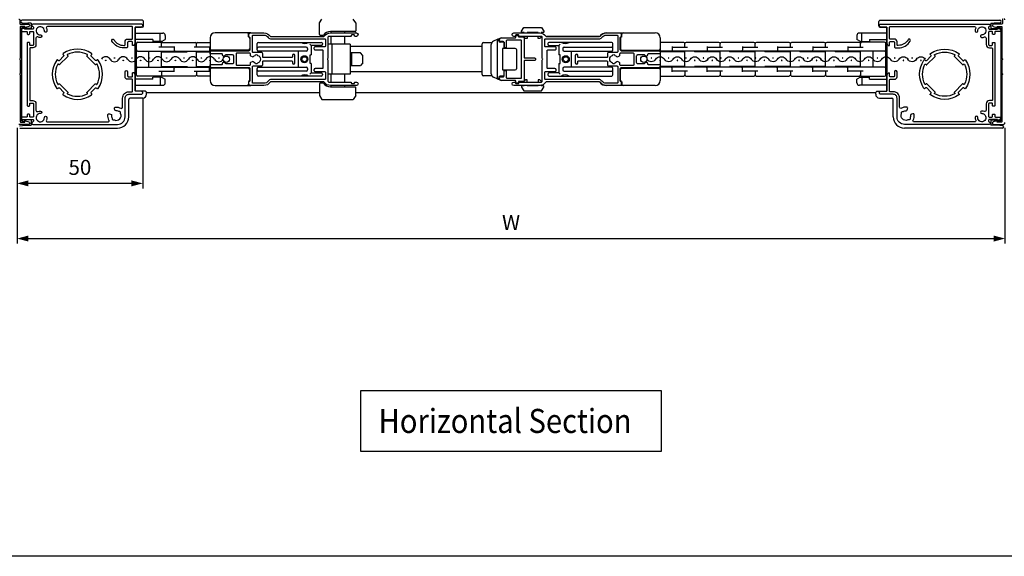
# Model space of a CAD drawing. Extents: x -640 to 1486, y -23 to 767.
# Drawn here: x 896 to 1288, y -23 to 191 of the extents above; entities that cross this region are included whole.
import ezdxf
from ezdxf.enums import TextEntityAlignment as Align

# ---------------------------------------------------------------- set-up
doc = ezdxf.new("R2010")
doc.units = 0
doc.header["$LTSCALE"] = 0.4
doc.layers.get('0').update_dxf_attribs({"linetype": 'CONTINUOUS'})
doc.layers.get('DEFPOINTS').update_dxf_attribs({"linetype": 'CONTINUOUS'})
doc.layers.add('5', color=3, linetype='CONTINUOUS')
doc.layers.add('SUNPOU', color=3, linetype='CONTINUOUS')
doc.layers.add('CYAN', color=4, linetype='CONTINUOUS', lineweight=25)
doc.styles.get("Standard").update_dxf_attribs({"font": 'romans.shx', "bigfont": 'extfont.shx'})
doc.dimstyles.new('GEN-ISO$0', dxfattribs={"dimscale": 2, "dimtxt": 3, "dimasz": 1.5, "dimexe": 1, "dimexo": 1, "dimgap": 1.3, "dimtad": 1, "dimdec": 3, "dimdsep": 46, "dimtxsty": 'Standard', "dimblk1": 'ARROWANG', "dimblk2": 'ARROWANG', "dimsah": 1, "dimcen": 0, "dimclrd": 256, "dimclre": 256, "dimclrt": 256, "dimadec": 0, "dimazin": 2, "dimtp": 0.1, "dimtm": 0.1, "dimtfac": 0.71, "dimtdec": 3, "dimtmove": 0, "dimatfit": 1, "dimldrblk": 'ARROWANG', "dimfxl": 0, "dimlwd": -1, "dimlwe": -1, "dimarcsym": 0})

# ---------------------------------------------------------------- blocks, each defined once
blk = doc.blocks.new('_Screen01')
for centre in [(5.2, 0.5), (1.73, -0.5)]:
    blk.add_circle(centre, 0.1)
for centre, start, end in [((1.73, -1), 30, 150), ((5.2, 1), 210, 330)]:
    blk.add_arc(centre, 2, start, end)
blk = doc.blocks.new('ARROWANG')
at = {"layer": 'SUNPOU'}
blk.add_solid([(0, 0), (-1.5, 0.4), (-1.5, -0.4)], dxfattribs=at)
blk = doc.blocks.new('*D4')
at = {"layer": 'DEFPOINTS', "color": 0}
for p in [(944.62, 161.36), (894.62, 149.56), (894.62, 125.36)]:
    blk.add_point(p, dxfattribs=at)
at = {"layer": 'SUNPOU'}
for p, q in [((944.62, 159.36), (944.62, 123.36)), ((894.62, 147.56), (894.62, 123.36)), ((941.62, 125.36), (897.62, 125.36))]:
    blk.add_line(p, q, dxfattribs=at)
at = {"layer": 'SUNPOU', "xscale": 3, "yscale": 3, "zscale": 3, "rotation": 180}
blk.add_blockref('ARROWANG', (894.62, 125.36), dxfattribs=at)
at = {"layer": 'SUNPOU', "xscale": 3, "yscale": 3, "zscale": 3}
blk.add_blockref('ARROWANG', (944.62, 125.36), dxfattribs=at)
at = {"layer": 'SUNPOU', "insert": (919.62, 130.96), "char_height": 6, "attachment_point": 5}
blk.add_mtext('50', dxfattribs=at)
blk = doc.blocks.new('*D6')
at = {"layer": 'DEFPOINTS', "color": 0}
for p in [(894.62, 149.56), (1288.16, 149.56), (1288.16, 103.36)]:
    blk.add_point(p, dxfattribs=at)
at = {"layer": 'SUNPOU'}
for p, q in [((894.62, 147.56), (894.62, 101.36)), ((1288.16, 147.56), (1288.16, 101.36)), ((897.62, 103.36), (1285.16, 103.36))]:
    blk.add_line(p, q, dxfattribs=at)
at = {"layer": 'SUNPOU', "xscale": 3, "yscale": 3, "zscale": 3, "rotation": 180}
blk.add_blockref('ARROWANG', (894.62, 103.36), dxfattribs=at)
at = {"layer": 'SUNPOU', "xscale": 3, "yscale": 3, "zscale": 3}
blk.add_blockref('ARROWANG', (1288.16, 103.36), dxfattribs=at)
at = {"layer": 'SUNPOU', "insert": (1091.39, 108.96), "char_height": 6, "attachment_point": 5}
blk.add_mtext('W', dxfattribs=at)

msp = doc.modelspace()

# ---------------------------------------------------------------- linework, layer by layer
msp.add_lwpolyline([(696.39, 522.69), (1486.39, 522.69), (1486.39, -23.31), (696.39, -23.31)], close=True)
at = {"layer": '5'}
for p, q in [((896.58, 189.37), (898.89, 189.16)), ((944.42, 190.36), (896.62, 190.36)), ((900.22, 189.16), (898.89, 189.16)), ((900.22, 189.16), (900.22, 187.06)), ((944.92, 188.16), (944.92, 189.86)), ((1015.05, 189.36), (1016.05, 190.86)), ((1015.05, 184.66), (1015.05, 189.36)), ((1029.55, 189.36), (1028.55, 190.86)), ((1029.55, 189.36), (1029.55, 186.16)), ((1237.86, 188.16), (1237.86, 189.86)), ((1238.36, 190.36), (1286.16, 190.36)), ((1282.56, 189.16), (1283.89, 189.16)), ((1282.56, 189.16), (1282.56, 187.06)), ((1286.2, 189.37), (1283.89, 189.16)), ((896.32, 186.56), (896.32, 151.16)), ((900.22, 187.06), (896.82, 187.06)), ((941.62, 187.66), (941.62, 162.06)), ((944.42, 187.66), (941.62, 187.66)), ((941.62, 162.36), (941.62, 187.36)), ((941.62, 185.26), (952.62, 185.26)), ((951.62, 181.96), (951.62, 185.26)), ((987.65, 185.36), (973.45, 185.36)), ((986.75, 183.84), (986.75, 184.86)), ((1029.25, 185.86), (1019.45, 185.86)), ((1019.55, 185.86), (1019.55, 185.36)), ((1025.05, 185.86), (1025.05, 185.36)), ((1134.59, 185.36), (1148.79, 185.36)), ((1135.49, 183.84), (1135.49, 184.86)), ((1241.16, 185.26), (1230.16, 185.26)), ((1231.16, 181.96), (1231.16, 185.26)), ((1238.36, 187.66), (1241.16, 187.66)), ((1241.16, 187.66), (1241.16, 162.06)), ((1241.16, 162.36), (1241.16, 187.36)), ((1282.56, 187.06), (1285.96, 187.06)), ((1286.46, 186.56), (1286.46, 151.16)), ((948.62, 182.76), (941.62, 182.76)), ((942.12, 168.56), (942.12, 181.16)), ((942.62, 181.66), (951.62, 181.66)), ((948.62, 182.76), (948.62, 181.96)), ((952.12, 181.96), (948.62, 181.96)), ((949.92, 181.66), (949.92, 181.96)), ((951.42, 181.96), (951.42, 181.66)), ((952.12, 181.96), (953.62, 182.76)), ((952.12, 179.66), (952.12, 181.16)), ((952.62, 181.56), (965.62, 181.56)), ((953.62, 184.26), (953.62, 182.76)), ((966.12, 179.66), (966.12, 181.06)), ((966.62, 181.56), (971.45, 181.56)), ((971.45, 183.36), (971.45, 166.36)), ((987.25, 183.16), (987.25, 178.96)), ((990.25, 178.56), (990.25, 181.06)), ((990.75, 181.56), (1015.75, 181.56)), ((1011.75, 180.36), (1011.24, 180.86)), ((1016.42, 184.36), (1015.35, 184.36)), ((1016.25, 181.06), (1016.25, 180.86)), ((1027.25, 180.86), (1018.45, 180.86)), ((1019.55, 183.96), (1019.55, 180.86)), ((1019.95, 180.86), (1019.95, 168.86)), ((1025.05, 183.96), (1025.05, 180.86)), ((1027.25, 180.86), (1027.25, 168.86)), ((1083.49, 169.05), (1083.49, 180.68)), ((1086.06, 182.84), (1084.36, 182.04)), ((1085.99, 167.36), (1085.99, 182.36)), ((1086.49, 182.16), (1086.49, 182.56)), ((1088.59, 181.66), (1086.99, 181.66)), ((1088.59, 181.66), (1088.59, 179.16)), ((1105.99, 181.06), (1105.99, 180.86)), ((1131.49, 181.56), (1106.49, 181.56)), ((1110.49, 180.36), (1111, 180.86)), ((1131.99, 178.56), (1131.99, 181.06)), ((1134.99, 183.16), (1134.99, 178.96)), ((1150.79, 183.36), (1150.79, 166.36)), ((1160.16, 181.56), (1150.79, 181.56)), ((1160.66, 179.66), (1160.66, 181.06)), ((1174.16, 181.56), (1161.16, 181.56)), ((1174.66, 179.66), (1174.66, 181.06)), ((1188.16, 181.56), (1175.16, 181.56)), ((1188.66, 179.66), (1188.66, 181.06)), ((1202.16, 181.56), (1189.16, 181.56)), ((1202.66, 179.66), (1202.66, 181.06)), ((1216.16, 181.56), (1203.16, 181.56)), ((1216.66, 179.66), (1216.66, 181.06)), ((1230.16, 181.56), (1217.16, 181.56)), ((1229.16, 184.26), (1229.16, 182.76)), ((1230.66, 181.96), (1229.16, 182.76)), ((1230.66, 181.96), (1234.16, 181.96)), ((1230.66, 179.66), (1230.66, 181.16)), ((1240.16, 181.66), (1231.16, 181.66)), ((1231.36, 181.96), (1231.36, 181.66)), ((1232.86, 181.66), (1232.86, 181.96)), ((1234.16, 182.76), (1241.16, 182.76)), ((1234.16, 182.76), (1234.16, 181.96)), ((1240.66, 168.56), (1240.66, 181.16)), ((942.62, 178.06), (971.45, 178.06)), ((947.12, 171.66), (947.12, 178.06)), ((957.22, 179.66), (951.12, 179.66)), ((952.12, 171.66), (952.12, 178.06)), ((952.12, 177.76), (962.32, 177.76)), ((957.22, 179.86), (957.22, 178.56)), ((962.32, 178.06), (962.32, 177.76)), ((971.22, 179.66), (965.12, 179.66)), ((966.12, 171.66), (966.12, 178.06)), ((966.12, 177.76), (971.45, 177.76)), ((971.22, 179.86), (971.22, 178.56)), ((986.75, 178.46), (971.95, 178.46)), ((1009.75, 179.66), (990.75, 179.66)), ((1009.75, 178.06), (990.75, 178.06)), ((1006.75, 171.66), (1006.75, 178.06)), ((1010.25, 179.16), (1010.25, 178.56)), ((1011.35, 176.56), (1011.75, 176.56)), ((1011.35, 173.16), (1011.35, 176.56)), ((1015.75, 180.36), (1011.75, 180.36)), ((1011.75, 180.36), (1011.75, 176.56)), ((1027.85, 177.36), (1027.85, 172.36)), ((1032.35, 176.36), (1031.35, 177.36)), ((1087.99, 179.16), (1087.99, 170.56)), ((1093.09, 179.16), (1087.99, 179.16)), ((1093.59, 178.66), (1093.59, 171.06)), ((1106.49, 180.36), (1110.49, 180.36)), ((1110.49, 180.36), (1110.49, 176.56)), ((1110.89, 176.56), (1110.49, 176.56)), ((1110.89, 173.16), (1110.89, 176.56)), ((1111.99, 179.16), (1111.99, 178.56)), ((1112.49, 179.66), (1131.49, 179.66)), ((1112.49, 178.06), (1131.49, 178.06)), ((1115.49, 171.66), (1115.49, 178.06)), ((1135.49, 178.46), (1150.29, 178.46)), ((1240.16, 178.06), (1150.79, 178.06)), ((1160.66, 177.76), (1150.79, 177.76)), ((1155.56, 179.86), (1155.56, 178.56)), ((1155.56, 179.66), (1161.66, 179.66)), ((1160.66, 171.66), (1160.66, 178.06)), ((1164.46, 178.06), (1164.46, 177.76)), ((1174.66, 177.76), (1164.46, 177.76)), ((1169.56, 179.86), (1169.56, 178.56)), ((1169.56, 179.66), (1175.66, 179.66)), ((1174.66, 171.66), (1174.66, 178.06)), ((1178.46, 178.06), (1178.46, 177.76)), ((1188.66, 177.76), (1178.46, 177.76)), ((1183.56, 179.86), (1183.56, 178.56)), ((1183.56, 179.66), (1189.66, 179.66)), ((1188.66, 171.66), (1188.66, 178.06)), ((1192.46, 178.06), (1192.46, 177.76)), ((1202.66, 177.76), (1192.46, 177.76)), ((1197.56, 179.86), (1197.56, 178.56)), ((1197.56, 179.66), (1203.66, 179.66)), ((1202.66, 171.66), (1202.66, 178.06)), ((1206.46, 178.06), (1206.46, 177.76)), ((1216.66, 177.76), (1206.46, 177.76)), ((1211.56, 179.86), (1211.56, 178.56)), ((1211.56, 179.66), (1217.66, 179.66)), ((1216.66, 171.66), (1216.66, 178.06)), ((1220.46, 178.06), (1220.46, 177.76)), ((1230.66, 177.76), (1220.46, 177.76)), ((1225.56, 179.86), (1225.56, 178.56)), ((1225.56, 179.66), (1231.66, 179.66)), ((1230.66, 171.66), (1230.66, 178.06)), ((1235.66, 171.66), (1235.66, 178.06)), ((1011.75, 173.16), (1011.35, 173.16)), ((1011.75, 173.16), (1011.75, 169.36)), ((1032.35, 173.36), (1031.35, 172.36)), ((1110.49, 173.16), (1110.49, 169.36)), ((1110.49, 173.16), (1110.89, 173.16)), ((942.62, 171.66), (971.45, 171.66)), ((951.12, 170.06), (957.22, 170.06)), ((952.12, 171.96), (962.32, 171.96)), ((952.12, 170.06), (952.12, 168.56)), ((957.22, 169.86), (957.22, 171.16)), ((962.32, 171.96), (962.32, 171.66)), ((965.12, 170.06), (971.22, 170.06)), ((966.12, 171.96), (971.45, 171.96)), ((966.12, 170.06), (966.12, 168.66)), ((971.22, 169.86), (971.22, 171.16)), ((986.75, 171.26), (971.95, 171.26)), ((987.25, 166.56), (987.25, 170.76)), ((990.25, 168.66), (990.25, 171.16)), ((990.75, 171.66), (1009.75, 171.66)), ((1009.75, 170.06), (990.75, 170.06)), ((1010.25, 171.16), (1010.25, 170.56)), ((1011.75, 169.36), (1011.24, 168.86)), ((1011.75, 169.36), (1015.75, 169.36)), ((1016.25, 168.86), (1016.25, 168.66)), ((1027.25, 168.86), (1018.45, 168.86)), ((1019.55, 168.86), (1019.55, 165.76)), ((1025.05, 168.86), (1025.05, 165.76)), ((1087.99, 170.56), (1093.09, 170.56)), ((1088.59, 168.06), (1088.59, 170.56)), ((1105.99, 168.86), (1105.99, 168.66)), ((1110.49, 169.36), (1106.49, 169.36)), ((1110.49, 169.36), (1111, 168.86)), ((1111.99, 171.16), (1111.99, 170.56)), ((1131.49, 171.66), (1112.49, 171.66)), ((1112.49, 170.06), (1131.49, 170.06)), ((1131.99, 168.66), (1131.99, 171.16)), ((1134.99, 166.56), (1134.99, 170.76)), ((1135.49, 171.26), (1150.29, 171.26)), ((1160.66, 171.96), (1150.79, 171.96)), ((1240.16, 171.66), (1150.79, 171.66)), ((1155.56, 169.86), (1155.56, 171.16)), ((1161.66, 170.06), (1155.56, 170.06)), ((1160.66, 170.06), (1160.66, 168.66)), ((1174.66, 171.96), (1164.46, 171.96)), ((1164.46, 171.96), (1164.46, 171.66)), ((1169.56, 169.86), (1169.56, 171.16)), ((1175.66, 170.06), (1169.56, 170.06)), ((1174.66, 170.06), (1174.66, 168.66)), ((1188.66, 171.96), (1178.46, 171.96)), ((1178.46, 171.96), (1178.46, 171.66)), ((1183.56, 169.86), (1183.56, 171.16)), ((1189.66, 170.06), (1183.56, 170.06)), ((1188.66, 170.06), (1188.66, 168.66)), ((1202.66, 171.96), (1192.46, 171.96)), ((1192.46, 171.96), (1192.46, 171.66)), ((1197.56, 169.86), (1197.56, 171.16)), ((1203.66, 170.06), (1197.56, 170.06)), ((1202.66, 170.06), (1202.66, 168.66)), ((1216.66, 171.96), (1206.46, 171.96)), ((1206.46, 171.96), (1206.46, 171.66)), ((1211.56, 169.86), (1211.56, 171.16)), ((1217.66, 170.06), (1211.56, 170.06)), ((1216.66, 170.06), (1216.66, 168.66)), ((1230.66, 171.96), (1220.46, 171.96)), ((1220.46, 171.96), (1220.46, 171.66)), ((1225.56, 169.86), (1225.56, 171.16)), ((1231.66, 170.06), (1225.56, 170.06)), ((1230.66, 170.06), (1230.66, 168.56)), ((948.62, 166.96), (941.62, 166.96)), ((951.62, 168.06), (942.62, 168.06)), ((952.12, 167.76), (948.62, 167.76)), ((948.62, 166.96), (948.62, 167.76)), ((949.92, 167.76), (949.92, 168.06)), ((951.42, 168.06), (951.42, 167.76)), ((951.62, 167.76), (951.62, 164.46)), ((952.12, 167.76), (953.62, 166.96)), ((965.62, 168.16), (952.62, 168.16)), ((953.62, 165.46), (953.62, 166.96)), ((971.45, 168.16), (966.62, 168.16)), ((986.75, 165.89), (986.75, 164.86)), ((1015.75, 168.16), (990.75, 168.16)), ((1015.05, 165.06), (1015.05, 160.36)), ((1016.42, 165.36), (1015.35, 165.36)), ((1086.06, 166.89), (1084.36, 167.69)), ((1086.49, 167.56), (1086.49, 167.16)), ((1088.59, 168.06), (1086.99, 168.06)), ((1106.49, 168.16), (1131.49, 168.16)), ((1135.49, 165.89), (1135.49, 164.86)), ((1150.79, 168.16), (1160.16, 168.16)), ((1161.16, 168.16), (1174.16, 168.16)), ((1175.16, 168.16), (1188.16, 168.16)), ((1189.16, 168.16), (1202.16, 168.16)), ((1203.16, 168.16), (1216.16, 168.16)), ((1217.16, 168.16), (1230.16, 168.16)), ((1230.66, 167.76), (1229.16, 166.96)), ((1229.16, 165.46), (1229.16, 166.96)), ((1230.66, 167.76), (1234.16, 167.76)), ((1231.16, 168.06), (1240.16, 168.06)), ((1231.16, 167.76), (1231.16, 164.46)), ((1231.36, 168.06), (1231.36, 167.76)), ((1232.86, 167.76), (1232.86, 168.06)), ((1234.16, 166.96), (1234.16, 167.76)), ((1234.16, 166.96), (1241.16, 166.96)), ((941.62, 164.46), (952.62, 164.46)), ((945.62, 162.06), (941.62, 162.06)), ((946.12, 160.86), (946.12, 161.56)), ((973.45, 164.36), (987.65, 164.36)), ((1019.45, 163.86), (1029.25, 163.86)), ((1019.55, 164.36), (1019.55, 163.86)), ((1025.05, 164.36), (1025.05, 163.86)), ((1029.55, 160.36), (1029.55, 163.56)), ((1148.79, 164.36), (1134.59, 164.36)), ((1241.16, 164.46), (1230.16, 164.46)), ((1236.66, 160.86), (1236.66, 161.56)), ((1237.16, 162.06), (1241.16, 162.06)), ((939.12, 151.86), (939.12, 158.86)), ((944.62, 159.36), (939.62, 159.36)), ((1015.05, 160.36), (1016.05, 158.86)), ((1016.05, 158.86), (1028.55, 158.86)), ((1029.55, 160.36), (1028.55, 158.86)), ((1238.16, 159.36), (1243.16, 159.36)), ((1243.66, 151.86), (1243.66, 158.86)), ((900.22, 150.66), (896.82, 150.66)), ((900.22, 150.66), (900.22, 148.56)), ((1282.56, 150.66), (1282.56, 148.56)), ((1282.56, 150.66), (1285.96, 150.66)), ((895.58, 148.36), (897.89, 148.56)), ((895.62, 147.36), (934.62, 147.36)), ((897.89, 148.56), (900.22, 148.56)), ((1287.16, 147.36), (1248.16, 147.36)), ((1284.89, 148.56), (1282.56, 148.56)), ((1287.2, 148.36), (1284.89, 148.56))]:
    msp.add_line(p, q, dxfattribs=at)
for points in [[(1031.35, 177.36), (1027.25, 177.36)], [(1032.35, 173.36), (1032.35, 176.36)], [(1027.25, 172.36), (1031.35, 172.36)]]:
    msp.add_lwpolyline(points, dxfattribs=at)
for centre, radius in [((1009.05, 174.86), 1.4), ((1009.05, 174.86), 1), ((1113.19, 174.86), 1.4), ((1113.19, 174.86), 1)]:
    msp.add_circle(centre, radius, dxfattribs=at)
for centre, radius, start, end in [((896.62, 189.86), 0.5, 90, 265), ((944.42, 189.86), 0.5, 360, 90), ((1238.36, 189.86), 0.5, 90, 180), ((1286.16, 189.86), 0.5, 275, 90), ((896.82, 186.56), 0.5, 90, 180), ((944.42, 188.16), 0.5, 270, 360), ((952.62, 184.26), 1, 0, 90), ((973.45, 183.36), 2, 90, 180), ((986.25, 184.86), 0.5, 0, 90), ((1015.35, 184.66), 0.3, 180, 270), ((1016.42, 184.66), 0.3, 270, 322.7522), ((1019.45, 182.36), 3.5, 90, 142.7522), ((1029.25, 186.16), 0.3, 270, 0), ((1135.99, 184.86), 0.5, 90, 180), ((1148.79, 183.36), 2, 360, 90), ((1230.16, 184.26), 1, 90, 180), ((1238.36, 188.16), 0.5, 180, 270), ((1285.96, 186.56), 0.5, 0, 90), ((942.62, 181.16), 0.5, 90, 180), ((951.62, 181.16), 0.5, 0, 90), ((952.62, 181.06), 0.5, 90, 180), ((965.62, 181.06), 0.5, 0, 90), ((966.62, 181.06), 0.5, 90, 180), ((986.55, 183.16), 0.7, 0, 73.3985), ((990.75, 181.06), 0.5, 90, 180), ((1009.25, 183.56), 2.5, 233.1301, 306.8699), ((1015.75, 181.06), 0.5, 0, 90), ((1015.75, 180.86), 0.5, 270, 0), ((1084.99, 180.68), 1.5, 115, 180), ((1086.19, 182.56), 0.3, 0, 115), ((1086.99, 182.16), 0.5, 180, 270), ((1106.49, 181.06), 0.5, 90, 180), ((1106.49, 180.86), 0.5, 180, 270), ((1112.99, 183.56), 2.5, 233.1301, 306.8699), ((1131.49, 181.06), 0.5, 0, 90), ((1135.69, 183.16), 0.7, 106.6015, 180), ((1160.16, 181.06), 0.5, 0, 90), ((1161.16, 181.06), 0.5, 90, 180), ((1174.16, 181.06), 0.5, 0, 90), ((1175.16, 181.06), 0.5, 90, 180), ((1188.16, 181.06), 0.5, 0, 90), ((1189.16, 181.06), 0.5, 90, 180), ((1202.16, 181.06), 0.5, 0, 90), ((1203.16, 181.06), 0.5, 90, 180), ((1216.16, 181.06), 0.5, 0, 90), ((1217.16, 181.06), 0.5, 90, 180), ((1230.16, 181.06), 0.5, 0, 90), ((1231.16, 181.16), 0.5, 90, 180), ((1240.16, 181.16), 0.5, 0, 90), ((942.62, 178.56), 0.5, 180, 270), ((971.95, 178.96), 0.5, 180, 270), ((986.75, 178.96), 0.5, 270, 0), ((990.75, 179.16), 0.5, 90, 180), ((990.75, 178.56), 0.5, 180, 270), ((1009.75, 179.16), 0.5, 0, 90), ((1009.75, 178.56), 0.5, 270, 0), ((1093.09, 178.66), 0.5, 0, 90), ((1112.49, 179.16), 0.5, 90, 180), ((1112.49, 178.56), 0.5, 180, 270), ((1131.49, 179.16), 0.5, 0, 90), ((1131.49, 178.56), 0.5, 270, 0), ((1135.49, 178.96), 0.5, 180, 270), ((1150.29, 178.96), 0.5, 270, 360), ((1240.16, 178.56), 0.5, 270, 0), ((942.62, 171.16), 0.5, 90, 180), ((971.95, 170.76), 0.5, 90, 180), ((986.75, 170.76), 0.5, 0, 90), ((990.75, 171.16), 0.5, 90, 180), ((990.75, 170.56), 0.5, 180, 270), ((1009.75, 171.16), 0.5, 0, 90), ((1009.75, 170.56), 0.5, 270, 0), ((1015.75, 168.86), 0.5, 360, 90), ((1084.99, 169.05), 1.5, 180, 245), ((1093.09, 171.06), 0.5, 270, 0), ((1106.49, 168.86), 0.5, 90, 180), ((1112.49, 171.16), 0.5, 90, 180), ((1112.49, 170.56), 0.5, 180, 270), ((1131.49, 171.16), 0.5, 0, 90), ((1131.49, 170.56), 0.5, 270, 0), ((1135.49, 170.76), 0.5, 90, 180), ((1150.29, 170.76), 0.5, 0, 90), ((1240.16, 171.16), 0.5, 0, 90), ((942.62, 168.56), 0.5, 180, 270), ((951.62, 168.56), 0.5, 270, 0), ((952.62, 168.66), 0.5, 180, 270), ((952.62, 165.46), 1, 270, 0), ((965.62, 168.66), 0.5, 270, 0), ((966.62, 168.66), 0.5, 180, 270), ((973.45, 166.36), 2, 180, 270), ((986.25, 164.86), 0.5, 270, 360), ((986.55, 166.56), 0.7, 286.6015, 0), ((990.75, 168.66), 0.5, 180, 270), ((1009.25, 166.16), 2.5, 53.1301, 126.8699), ((1015.35, 165.06), 0.3, 90, 180), ((1015.75, 168.66), 0.5, 270, 360), ((1016.42, 165.06), 0.3, 37.2478, 90), ((1019.45, 167.36), 3.5, 217.2478, 270), ((1086.19, 167.16), 0.3, 245, 0), ((1086.99, 167.56), 0.5, 90, 180), ((1106.49, 168.66), 0.5, 180, 270), ((1112.99, 166.16), 2.5, 53.1301, 126.8699), ((1131.49, 168.66), 0.5, 270, 0), ((1135.69, 166.56), 0.7, 180, 253.3985), ((1135.99, 164.86), 0.5, 180, 270), ((1148.79, 166.36), 2, 270, 0), ((1160.16, 168.66), 0.5, 270, 0), ((1161.16, 168.66), 0.5, 180, 270), ((1174.16, 168.66), 0.5, 270, 0), ((1175.16, 168.66), 0.5, 180, 270), ((1188.16, 168.66), 0.5, 270, 0), ((1189.16, 168.66), 0.5, 180, 270), ((1202.16, 168.66), 0.5, 270, 0), ((1203.16, 168.66), 0.5, 180, 270), ((1216.16, 168.66), 0.5, 270, 0), ((1217.16, 168.66), 0.5, 180, 270), ((1230.16, 165.46), 1, 180, 270), ((1230.16, 168.66), 0.5, 270, 0), ((1231.16, 168.56), 0.5, 180, 270), ((1240.16, 168.56), 0.5, 270, 0), ((944.62, 160.86), 1.5, 270, 0), ((945.62, 161.56), 0.5, 0, 90), ((1029.25, 163.56), 0.3, 360, 90), ((1237.16, 161.56), 0.5, 90, 180), ((1238.16, 160.86), 1.5, 180, 270), ((939.62, 158.86), 0.5, 90, 180), ((1243.16, 158.86), 0.5, 0, 90), ((896.82, 151.16), 0.5, 180, 270), ((934.62, 151.86), 4.5, 270, 0), ((1248.16, 151.86), 4.5, 180, 270), ((1285.96, 151.16), 0.5, 270, 0), ((1287.16, 147.86), 0.5, 270, 85)]:
    msp.add_arc(centre, radius, start, end, dxfattribs=at)
for centre, major_axis, ratio, start_param, end_param in [((1085.83, 182.36), (0, 0.364), 0.432412, 4.712389, 6.283185), ((957.65, 178.56), (0, -0.5), 0.853763, 4.712389, 6.283185), ((971.65, 178.56), (0, -0.5), 0.853763, 4.712389, 6.283185), ((1155.13, 171.16), (0, 0.5), 0.853763, -1.570796, 0), ((1169.13, 171.16), (0, 0.5), 0.853763, -1.570796, 0), ((1183.13, 171.16), (0, 0.5), 0.853763, -1.570796, 0), ((1197.13, 171.16), (0, 0.5), 0.853763, -1.570796, 0), ((1211.13, 171.16), (0, 0.5), 0.853763, -1.570796, 0), ((1225.13, 171.16), (0, 0.5), 0.853763, -1.570796, 0)]:
    msp.add_ellipse(centre, major_axis=major_axis, ratio=ratio, start_param=start_param, end_param=end_param, dxfattribs=at)
at = {"layer": '5', "extrusion": (0, 0, -1)}
for centre, major_axis, ratio, start_param, end_param in [((1155.13, 178.56), (0, 0.5), 0.853763, 1.570796, 3.141593), ((1169.13, 178.56), (0, 0.5), 0.853763, 1.570796, 3.141593), ((1183.13, 178.56), (0, 0.5), 0.853763, 1.570796, 3.141593), ((1197.13, 178.56), (0, 0.5), 0.853763, 1.570796, 3.141593), ((1211.13, 178.56), (0, 0.5), 0.853763, 1.570796, 3.141593), ((1225.13, 178.56), (0, 0.5), 0.853763, 1.570796, 3.141593), ((957.65, 171.16), (0, 0.5), 0.853763, 4.712389, 6.283185), ((971.65, 171.16), (0, 0.5), 0.853763, 4.712389, 6.283185), ((1085.83, 167.36), (0, 0.364), 0.432412, 1.570796, 3.141593)]:
    msp.add_ellipse(centre, major_axis=major_axis, ratio=ratio, start_param=start_param, end_param=end_param, dxfattribs=at)
at = {"layer": 'CYAN'}
for p, q in [((1079.89, 168.76), (1079.89, 180.96)), ((1080.39, 181.46), (1083.71, 181.46)), ((1126.42, 183.86), (1105.66, 183.86)), ((941.21, 180.36), (940.62, 180.36)), ((1079.89, 179.86), (1027.25, 179.86)), ((1241.57, 180.36), (1242.16, 180.36)), ((941.21, 169.36), (940.62, 169.36)), ((1079.89, 169.86), (1027.25, 169.86)), ((1241.57, 169.36), (1242.16, 169.36)), ((1083.71, 168.26), (1080.39, 168.26)), ((1126.42, 165.86), (1105.66, 165.86)), ((1015.05, 161.45), (946.12, 161.46)), ((1236.66, 161.43), (1029.55, 161.45))]:
    msp.add_line(p, q, dxfattribs=at)
for points in [[(895.32, 190.86, -0.414214), (895.62, 190.56), (895.62, 189.16, 0.414214), (895.92, 188.86), (899.12, 188.86, -0.855701), (899.28, 187.89), (897.98, 187.47, -0.508347), (897.72, 187.66), (897.72, 187.76, 0.414214), (897.52, 187.96), (896.12, 187.96, 0.414214), (895.82, 187.66), (895.82, 175.32, -0.131652), (895.8, 175.22), (895.65, 174.96, 0.267949), (895.65, 174.76), (895.8, 174.51, -0.131652), (895.82, 174.41), (895.82, 169.32, -0.131652), (895.8, 169.22), (895.65, 168.96, 0.267949), (895.65, 168.76), (895.8, 168.51, -0.131652), (895.82, 168.41), (895.82, 150.06, 0.414214), (896.12, 149.76), (897.52, 149.76, 0.414214), (897.72, 149.96), (897.72, 150.06, -0.508347), (897.98, 150.26), (899.28, 149.84, -0.855701), (899.12, 148.86), (895.32, 148.86, -0.414214)], [(941.21, 180.36), (941.6, 181.04, 0.131652), (941.62, 181.14), (941.62, 187.36, -0.414214), (941.92, 187.66), (944.12, 187.66, 0.414214), (944.62, 188.16), (944.62, 188.36, 0.414214), (944.12, 188.86), (900.92, 188.86, 0.939221), (900.86, 187.87, -0.377964), (901.12, 187.57), (901.12, 187.16, -0.414214), (900.82, 186.86), (897.72, 186.86, -0.414214), (897.52, 187.06), (897.52, 187.46, 0.414214), (897.32, 187.66), (897.12, 187.66, 0.414214), (896.12, 186.66), (896.12, 186.26, 0.414214), (896.42, 185.96), (898.32, 185.96, -0.414214), (898.62, 185.66), (898.62, 185.06, 0.414214), (898.92, 184.76), (899.32, 184.76, 0.414214), (899.62, 185.06), (899.62, 185.66, -0.414214), (899.92, 185.96), (900.82, 185.96, -0.414214), (901.12, 185.66), (901.12, 180.66, -0.414214), (900.82, 180.36), (899.92, 180.36, -0.414214), (899.62, 180.66), (899.62, 181.26, 0.414214), (899.32, 181.56), (898.92, 181.56, 0.414214), (898.62, 181.26), (898.62, 156.46, 0.414214), (898.92, 156.16), (899.32, 156.16, 0.414214), (899.62, 156.46), (899.62, 157.06, -0.414214), (899.92, 157.36), (900.82, 157.36, -0.414214), (901.12, 157.06), (901.12, 152.06, -0.414214), (900.82, 151.76), (899.92, 151.76, -0.414214), (899.62, 152.06), (899.62, 152.66, 0.414214), (899.32, 152.96), (898.92, 152.96, 0.414214), (898.62, 152.66), (898.62, 152.06, -0.414214), (898.32, 151.76), (896.42, 151.76, 0.414214), (896.12, 151.46), (896.12, 151.06, 0.414214), (897.12, 150.06), (897.32, 150.06, 0.414214), (897.52, 150.26), (897.52, 150.66, -0.414214), (897.72, 150.86), (900.82, 150.86, -0.414214), (901.12, 150.56), (901.12, 150.16, -0.377964), (900.86, 149.86, 0.939221), (900.92, 148.86), (934.62, 148.86, 0.414214), (937.62, 151.86), (937.62, 159.36, -0.414214), (939.12, 160.86), (944.12, 160.86, 0.414214), (944.62, 161.36), (944.62, 161.56, 0.414214), (944.12, 162.06), (941.92, 162.06, -0.414214), (941.62, 162.36), (941.62, 168.59, 0.131652), (941.6, 168.69), (941.21, 169.36)], [(1241.57, 180.36), (1241.18, 181.04, -0.131652), (1241.16, 181.14), (1241.16, 187.36, 0.414214), (1240.86, 187.66), (1238.66, 187.66, -0.414214), (1238.16, 188.16), (1238.16, 188.36, -0.414214), (1238.66, 188.86), (1281.86, 188.86, -0.939221), (1281.92, 187.87, 0.377964), (1281.66, 187.57), (1281.66, 187.16, 0.414214), (1281.96, 186.86), (1285.06, 186.86, 0.414214), (1285.26, 187.06), (1285.26, 187.46, -0.414214), (1285.46, 187.66), (1285.66, 187.66, -0.414214), (1286.66, 186.66), (1286.66, 186.26, -0.414214), (1286.36, 185.96), (1284.46, 185.96, 0.414214), (1284.16, 185.66), (1284.16, 185.06, -0.414214), (1283.86, 184.76), (1283.46, 184.76, -0.414214), (1283.16, 185.06), (1283.16, 185.66, 0.414214), (1282.86, 185.96), (1281.96, 185.96, 0.414214), (1281.66, 185.66), (1281.66, 180.66, 0.414214), (1281.96, 180.36), (1282.86, 180.36, 0.414214), (1283.16, 180.66), (1283.16, 181.26, -0.414214), (1283.46, 181.56), (1283.86, 181.56, -0.414214), (1284.16, 181.26), (1284.16, 156.46, -0.414214), (1283.86, 156.16), (1283.46, 156.16, -0.414214), (1283.16, 156.46), (1283.16, 157.06, 0.414214), (1282.86, 157.36), (1281.96, 157.36, 0.414214), (1281.66, 157.06), (1281.66, 152.06, 0.414214), (1281.96, 151.76), (1282.86, 151.76, 0.414214), (1283.16, 152.06), (1283.16, 152.66, -0.414214), (1283.46, 152.96), (1283.86, 152.96, -0.414214), (1284.16, 152.66), (1284.16, 152.06, 0.414214), (1284.46, 151.76), (1286.36, 151.76, -0.414214), (1286.66, 151.46), (1286.66, 151.06, -0.414214), (1285.66, 150.06), (1285.46, 150.06, -0.414214), (1285.26, 150.26), (1285.26, 150.66, 0.414214), (1285.06, 150.86), (1281.96, 150.86, 0.414214), (1281.66, 150.56), (1281.66, 150.16, 0.377964), (1281.92, 149.86, -0.939221), (1281.86, 148.86), (1248.16, 148.86, -0.414214), (1245.16, 151.86), (1245.16, 159.36, 0.414214), (1243.66, 160.86), (1238.66, 160.86, -0.414214), (1238.16, 161.36), (1238.16, 161.56, -0.414214), (1238.66, 162.06), (1240.86, 162.06, 0.414214), (1241.16, 162.36), (1241.16, 168.59, -0.131652), (1241.18, 168.69), (1241.57, 169.36)], [(1287.46, 190.86, 0.414214), (1287.16, 190.56), (1287.16, 189.16, -0.414214), (1286.86, 188.86), (1283.66, 188.86, 0.855701), (1283.5, 187.89), (1284.8, 187.47, 0.508347), (1285.06, 187.66), (1285.06, 187.76, -0.414214), (1285.26, 187.96), (1286.66, 187.96, -0.414214), (1286.96, 187.66), (1286.96, 175.32, 0.131652), (1286.98, 175.22), (1287.13, 174.96, -0.267949), (1287.13, 174.76), (1286.98, 174.51, 0.131652), (1286.96, 174.41), (1286.96, 169.32, 0.131652), (1286.98, 169.22), (1287.13, 168.96, -0.267949), (1287.13, 168.76), (1286.98, 168.51, 0.131652), (1286.96, 168.41), (1286.96, 150.06, -0.414214), (1286.66, 149.76), (1285.26, 149.76, -0.414214), (1285.06, 149.96), (1285.06, 150.06, 0.508347), (1284.8, 150.26), (1283.5, 149.84, 0.855701), (1283.66, 148.86), (1287.46, 148.86, 0.414214), (1288.16, 149.56)], [(1288.16, 190.56, 0.414214), (1287.86, 190.86)], [(940.62, 180.36), (940.62, 181.56, 0.414214), (940.32, 181.86), (938.92, 181.86, 0.414214), (938.62, 181.56), (938.62, 179.86, -0.414214), (938.12, 179.36), (937.12, 179.36, -0.267949), (932.36, 182.11, -1), (933.23, 182.61, 0.267949), (937.12, 180.36), (937.32, 180.36, 0.414214), (937.62, 180.66), (937.62, 181.86, -0.414214), (938.62, 182.86), (940.32, 182.86, 0.414214), (940.62, 183.16), (940.62, 187.56, 0.414214), (940.32, 187.86), (906.74, 187.86, 0.533909), (906.27, 187.17, -0.104861), (906.47, 186.09, -1), (905.47, 186.12, 2.509846), (903.87, 184.52, -1), (903.9, 183.52, -0.104861), (902.81, 183.71, 0.533909), (902.12, 183.25), (902.12, 180.66, -0.414214), (900.82, 179.36), (899.92, 179.36, 0.414214), (899.62, 179.06), (899.62, 158.66, 0.414214), (899.92, 158.36), (900.82, 158.36, -0.414214)], [(1096.59, 185.36), (1096.59, 185.52), (1095.79, 185.52, -0.414214), (1095.49, 185.82), (1095.49, 186.02), (1096.49, 187.52), (1103.49, 187.52), (1104.49, 186.02), (1104.49, 185.82, -0.414214), (1104.19, 185.52), (1103.39, 185.52), (1103.39, 185.3)], [(1242.16, 180.36), (1242.16, 181.56, -0.414214), (1242.46, 181.86), (1243.86, 181.86, -0.414214), (1244.16, 181.56), (1244.16, 179.86, 0.414214), (1244.66, 179.36), (1245.66, 179.36, 0.267949), (1250.42, 182.11, 1), (1249.55, 182.61, -0.267949), (1245.66, 180.36), (1245.46, 180.36, -0.414214), (1245.16, 180.66), (1245.16, 181.86, 0.414214), (1244.16, 182.86), (1242.46, 182.86, -0.414214), (1242.16, 183.16), (1242.16, 187.56, -0.414214), (1242.46, 187.86), (1276.04, 187.86, -0.533909), (1276.51, 187.17, 0.104861), (1276.31, 186.09, 1), (1277.31, 186.12, -2.509846), (1278.91, 184.52, 1), (1278.88, 183.52, 0.104861), (1279.97, 183.71, -0.533909), (1280.66, 183.25), (1280.66, 180.66, 0.414214), (1281.96, 179.36), (1282.86, 179.36, -0.414214), (1283.16, 179.06), (1283.16, 158.66, -0.414214), (1282.86, 158.36), (1281.96, 158.36, 0.414214)], [(900.82, 158.36, -0.414214), (902.12, 157.06), (902.12, 154.48, 0.533909), (902.81, 154.02, -0.104861), (903.9, 154.21, -1), (903.87, 153.21, 2.509846), (905.47, 151.61, -1), (906.47, 151.64, -0.104861), (906.27, 150.56, 0.533909), (906.74, 149.86), (930.78, 149.86, 0.582317), (931.2, 150.62, -0.158043), (930.74, 152.67, -0.465926), (931.36, 153.1), (931.86, 152.97, -0.353997), (932.23, 152.46, 0.121063), (932.4, 151.57, -0.159587), (932.43, 151.26, 0.538816), (933.02, 150.67, -0.159587), (933.33, 150.64, 0.695482), (935.85, 153.16, -0.159587), (935.82, 153.47, 0.538816), (935.22, 154.06, -0.159587), (934.92, 154.09, 0.121063), (934.02, 154.26, -0.353997), (933.52, 154.63), (933.38, 155.12, -0.465926), (933.82, 155.75, -0.158043), (935.87, 155.28, 0.582317), (936.62, 155.71), (936.62, 159.36, -0.414214), (939.12, 161.86), (940.32, 161.86, 0.414214), (940.62, 162.16), (940.62, 166.56, 0.414214), (940.32, 166.86), (938.62, 166.86, -0.414214), (937.62, 167.86), (937.62, 169.86, -1), (938.62, 169.86), (938.62, 168.16, 0.414214), (938.92, 167.86), (940.32, 167.86, 0.414214), (940.62, 168.16), (940.62, 169.36, 0.414214)], [(1281.96, 158.36, 0.414214), (1280.66, 157.06), (1280.66, 154.48, -0.533909), (1279.97, 154.02, 0.104861), (1278.88, 154.21, 1), (1278.91, 153.21, -2.509846), (1277.31, 151.61, 1), (1276.31, 151.64, 0.104861), (1276.51, 150.56, -0.533909), (1276.04, 149.86), (1252, 149.86, -0.582317), (1251.58, 150.62, 0.158043), (1252.04, 152.67, 0.465926), (1251.42, 153.1), (1250.92, 152.97, 0.353997), (1250.55, 152.46, -0.121063), (1250.38, 151.57, 0.159587), (1250.35, 151.26, -0.538816), (1249.76, 150.67, 0.159587), (1249.45, 150.64, -0.695482), (1246.93, 153.16, 0.159587), (1246.96, 153.47, -0.538816), (1247.56, 154.06, 0.159587), (1247.86, 154.09, -0.121063), (1248.76, 154.26, 0.353997), (1249.26, 154.63), (1249.4, 155.12, 0.465926), (1248.96, 155.75, 0.158043), (1246.91, 155.28, -0.582317), (1246.16, 155.71), (1246.16, 159.36, 0.414214), (1243.66, 161.86), (1242.46, 161.86, -0.414214), (1242.16, 162.16), (1242.16, 166.56, -0.414214), (1242.46, 166.86), (1244.16, 166.86, 0.414214), (1245.16, 167.86), (1245.16, 169.86, 1), (1244.16, 169.86), (1244.16, 168.16, -0.414214), (1243.86, 167.86), (1242.46, 167.86, -0.414214), (1242.16, 168.16), (1242.16, 169.36, -0.414214)], [(1096.59, 164.36), (1096.59, 164.21), (1095.79, 164.21, 0.414214), (1095.49, 163.91), (1095.49, 163.71), (1096.49, 162.21), (1103.49, 162.21), (1104.49, 163.71), (1104.49, 163.91, 0.414214), (1104.19, 164.21), (1103.39, 164.21), (1103.39, 164.43)]]:
    msp.add_lwpolyline(points, format="xyb", dxfattribs=at)
for points in [[(980.45, 173.16, 0.414214), (980.95, 173.66), (980.95, 176.06, 0.414214), (980.45, 176.56), (977.71, 176.56, 0.323907), (977.42, 176.36, -0.852498), (976.45, 176.51), (976.45, 176.66, 0.414214), (976.15, 176.96), (971.75, 176.96, -0.414214), (971.45, 177.26), (971.45, 177.56, -0.414214), (972.15, 178.26), (986.95, 178.26, 0.414214), (987.45, 178.76), (987.45, 183.37, 0.365977), (987.2, 183.67, -0.365977), (986.95, 183.96), (986.95, 184.66, -0.414214), (987.65, 185.36), (992.95, 185.36, -0.245393), (995.41, 184.08, 0.245393), (995.82, 183.86), (1016.57, 183.86, 0.245393), (1016.98, 184.08, -0.245393), (1019.45, 185.36), (1029.75, 185.36, -1), (1029.75, 183.96), (1029.25, 183.96, -0.414214), (1029.05, 184.16), (1029.05, 184.36, 0.414214), (1028.85, 184.56), (1027.95, 184.56, 0.414214), (1027.75, 184.36), (1027.75, 184.16, -0.414214), (1027.55, 183.96), (1018.75, 183.96, 0.414214), (1018.45, 183.66), (1018.45, 175.32, -0.131652), (1018.42, 175.22), (1018.27, 174.96, 0.267949), (1018.27, 174.76), (1018.42, 174.51, -0.131652), (1018.45, 174.41), (1018.45, 166.06, 0.414214), (1018.75, 165.76), (1027.55, 165.76, -0.414214), (1027.75, 165.56), (1027.75, 165.36, 0.414214), (1027.95, 165.16), (1028.85, 165.16, 0.414214), (1029.05, 165.36), (1029.05, 165.56, -0.414214), (1029.25, 165.76), (1029.75, 165.76, -1), (1029.75, 164.36), (1019.45, 164.36, -0.245393), (1016.98, 165.65, 0.245393), (1016.57, 165.86), (995.82, 165.86, 0.245393), (995.41, 165.65, -0.245393), (992.95, 164.36), (987.65, 164.36, -0.414214), (986.95, 165.06), (986.95, 165.76, -0.365977), (987.2, 166.06, 0.365977), (987.45, 166.36), (987.45, 170.96, 0.414214), (986.95, 171.46), (972.15, 171.46, -0.414214), (971.45, 172.16), (971.45, 172.46, -0.414214), (971.75, 172.76), (976.15, 172.76, 0.414214), (976.45, 173.06), (976.45, 173.21, -0.852498), (977.42, 173.37, 0.323907), (977.71, 173.16)], [(988.35, 184.16, -0.414214), (988.65, 184.46), (992.95, 184.46, -0.245393), (994.67, 183.56, 0.245393), (995.82, 182.96), (1017.15, 182.96, -0.414214), (1017.45, 182.66), (1017.45, 180.11, -0.414214), (1017.15, 179.81), (1013.35, 179.81, 0.414214), (1012.85, 179.31), (1012.85, 179.11, 0.414214), (1013.35, 178.61), (1016.15, 178.61, -0.414214), (1016.45, 178.31), (1016.45, 171.41, -0.414214), (1016.15, 171.11), (1013.35, 171.11, 0.414214), (1012.85, 170.61), (1012.85, 170.41, 0.414214), (1013.35, 169.91), (1017.15, 169.91, -0.414214), (1017.45, 169.61), (1017.45, 167.06, -0.414214), (1017.15, 166.76), (995.82, 166.76, 0.245393), (994.67, 166.16, -0.245393), (992.95, 165.26), (988.65, 165.26, -0.414214), (988.35, 165.56), (988.35, 171.86, -0.414214), (988.65, 172.16), (991.95, 172.16, 0.414214), (992.45, 172.66), (992.45, 173.91, -0.414214), (992.75, 174.21), (1003.95, 174.21, -0.414214), (1004.25, 173.91), (1004.25, 173.36, 1), (1005.25, 173.36), (1005.25, 176.36, 1), (1004.25, 176.36), (1004.25, 175.81, -0.414214), (1003.95, 175.51), (992.75, 175.51, -0.414214), (992.45, 175.81), (992.45, 177.06, 0.414214), (991.95, 177.56), (988.65, 177.56, -0.414214), (988.35, 177.86)], [(1141.79, 176.56, 0.414214), (1141.29, 176.06), (1141.29, 173.66, 0.414214), (1141.79, 173.16), (1144.53, 173.16, 0.323907), (1144.82, 173.37, -0.852498), (1145.79, 173.21), (1145.79, 173.06, 0.414214), (1146.09, 172.76), (1150.49, 172.76, -0.414214), (1150.79, 172.46), (1150.79, 172.16, -0.414214), (1150.09, 171.46), (1135.29, 171.46, 0.414214), (1134.79, 170.96), (1134.79, 166.36, 0.365977), (1135.04, 166.06, -0.365977), (1135.29, 165.76), (1135.29, 165.06, -0.414214), (1134.59, 164.36), (1129.29, 164.36, -0.245393), (1126.83, 165.65, 0.245393), (1126.42, 165.86), (1105.66, 165.86, 0.245393), (1105.25, 165.65, -0.245393), (1102.79, 164.36), (1092.49, 164.36, -1), (1092.49, 165.76), (1092.99, 165.76, -0.414214), (1093.19, 165.56), (1093.19, 165.36, 0.414214), (1093.39, 165.16), (1094.29, 165.16, 0.414214), (1094.49, 165.36), (1094.49, 165.56, -0.414214), (1094.69, 165.76), (1103.49, 165.76, 0.414214), (1103.79, 166.06), (1103.79, 174.41, -0.131652), (1103.82, 174.51), (1103.96, 174.76, 0.267949), (1103.96, 174.96), (1103.82, 175.22, -0.131652), (1103.79, 175.32), (1103.79, 183.66, 0.414214), (1103.49, 183.96), (1094.69, 183.96, -0.414214), (1094.49, 184.16), (1094.49, 184.36, 0.414214), (1094.29, 184.56), (1093.39, 184.56, 0.414214), (1093.19, 184.36), (1093.19, 184.16, -0.414214), (1092.99, 183.96), (1092.49, 183.96, -1), (1092.49, 185.36), (1102.79, 185.36, -0.245393), (1105.25, 184.08, 0.245393), (1105.66, 183.86), (1126.42, 183.86, 0.245393), (1126.83, 184.08, -0.245393), (1129.29, 185.36), (1134.59, 185.36, -0.414214), (1135.29, 184.66), (1135.29, 183.96, -0.365977), (1135.04, 183.67, 0.365977), (1134.79, 183.37), (1134.79, 178.76, 0.414214), (1135.29, 178.26), (1150.09, 178.26, -0.414214), (1150.79, 177.56), (1150.79, 177.26, -0.414214), (1150.49, 176.96), (1146.09, 176.96, 0.414214), (1145.79, 176.66), (1145.79, 176.51, -0.852498), (1144.82, 176.36, 0.323907), (1144.53, 176.56)], [(1133.89, 165.56, -0.414214), (1133.59, 165.26), (1129.29, 165.26, -0.245393), (1127.57, 166.16, 0.245393), (1126.42, 166.76), (1105.09, 166.76, -0.414214), (1104.79, 167.06), (1104.79, 169.61, -0.414214), (1105.09, 169.91), (1108.89, 169.91, 0.414214), (1109.39, 170.41), (1109.39, 170.61, 0.414214), (1108.89, 171.11), (1106.09, 171.11, -0.414214), (1105.79, 171.41), (1105.79, 178.31, -0.414214), (1106.09, 178.61), (1108.89, 178.61, 0.414214), (1109.39, 179.11), (1109.39, 179.31, 0.414214), (1108.89, 179.81), (1105.09, 179.81, -0.414214), (1104.79, 180.11), (1104.79, 182.66, -0.414214), (1105.09, 182.96), (1126.42, 182.96, 0.245393), (1127.57, 183.56, -0.245393), (1129.29, 184.46), (1133.59, 184.46, -0.414214), (1133.89, 184.16), (1133.89, 177.86, -0.414214), (1133.59, 177.56), (1130.29, 177.56, 0.414214), (1129.79, 177.06), (1129.79, 175.81, -0.414214), (1129.49, 175.51), (1118.29, 175.51, -0.414214), (1117.99, 175.81), (1117.99, 176.36, 1), (1116.99, 176.36), (1116.99, 173.36, 1), (1117.99, 173.36), (1117.99, 173.91, -0.414214), (1118.29, 174.21), (1129.49, 174.21, -0.414214), (1129.79, 173.91), (1129.79, 172.66, 0.414214), (1130.29, 172.16), (1133.59, 172.16, -0.414214), (1133.89, 171.86)], [(1096.59, 175.66, 0.414214), (1096.89, 175.36), (1100.79, 175.36, -0.414214), (1101.09, 175.06), (1101.09, 174.66, -0.414214), (1100.79, 174.36), (1096.89, 174.36, 0.414214), (1096.59, 174.06), (1096.59, 166.31, -0.414214), (1096.29, 166.01), (1094.59, 166.01, 0.414214), (1094.29, 165.71), (1094.29, 165.56, -0.414214), (1094.09, 165.36), (1093.49, 165.36, -0.414214), (1093.29, 165.56), (1093.29, 166.06, 0.414214), (1092.99, 166.36), (1087.59, 166.36, -0.414214), (1086.59, 167.36), (1086.59, 167.56, -0.414214), (1086.89, 167.86), (1088.29, 167.86, 0.414214), (1088.59, 168.16), (1088.59, 170.16, -0.414214), (1088.79, 170.36), (1089.29, 170.36, -0.414214), (1089.49, 170.16), (1089.49, 167.56, 0.414214), (1089.79, 167.26), (1095.29, 167.26, 0.414214), (1095.59, 167.56), (1095.59, 182.16, 0.414214), (1095.29, 182.46), (1089.79, 182.46, 0.414214), (1089.49, 182.16), (1089.49, 179.56, -0.414214), (1089.29, 179.36), (1088.79, 179.36, -0.414214), (1088.59, 179.56), (1088.59, 181.56, 0.414214), (1088.29, 181.86), (1086.89, 181.86, -0.414214), (1086.59, 182.16), (1086.59, 182.36, -0.414214), (1087.59, 183.36), (1092.99, 183.36, 0.414214), (1093.29, 183.66), (1093.29, 184.16, -0.414214), (1093.49, 184.36), (1094.09, 184.36, -0.414214), (1094.29, 184.16), (1094.29, 184.01, 0.414214), (1094.59, 183.71), (1096.29, 183.71, -0.414214), (1096.59, 183.41)], [(912.99, 160.6, 0.308651), (924.26, 160.6, 0.470001), (924.3, 161.06), (924.1, 161.26, -0.414214), (924.1, 161.69), (925.8, 163.38, -0.414214), (926.22, 163.38), (926.42, 163.19, 0.470001), (926.88, 163.23, 0.308651), (926.88, 174.5, 0.470001), (926.42, 174.54), (926.22, 174.34, -0.414214), (925.8, 174.34), (924.1, 176.04, -0.414214), (924.1, 176.47), (924.3, 176.67, 0.470001), (924.26, 177.13, 0.308651), (912.99, 177.13, 0.470001), (912.94, 176.67), (913.14, 176.47, -0.414214), (913.14, 176.04), (911.45, 174.34, -0.414214), (911.02, 174.34), (910.82, 174.54, 0.470001), (910.36, 174.5, 0.308651), (910.36, 163.23, 0.470001), (910.82, 163.19), (911.02, 163.38, -0.414214), (911.45, 163.38), (913.14, 161.69, -0.414214), (913.14, 161.26), (912.94, 161.06, 0.470001)], [(922.58, 161, 0.511162), (922.63, 161.32), (922.48, 161.48, -0.414214), (922.48, 161.76), (925.73, 165.01, -0.414214), (926.01, 165.01), (926.16, 164.86, 0.511162), (926.48, 164.91, 0.237333), (926.48, 172.82, 0.511162), (926.16, 172.87), (926.01, 172.72, -0.414214), (925.73, 172.72), (922.48, 175.97, -0.414214), (922.48, 176.25), (922.63, 176.41, 0.511162), (922.58, 176.73, 0.237333), (914.67, 176.73, 0.511162), (914.62, 176.41), (914.77, 176.25, -0.414214), (914.77, 175.97), (911.52, 172.72, -0.414214), (911.23, 172.72), (911.08, 172.87, 0.511162), (910.76, 172.82, 0.237333), (910.76, 164.91, 0.511162), (911.08, 164.86), (911.23, 165.01, -0.414214), (911.52, 165.01), (914.77, 161.76, -0.414214), (914.77, 161.48), (914.62, 161.32, 0.511162), (914.67, 161, 0.237333)], [(989.46, 173.34, -0.125502), (988.79, 173.76, 0.34543), (988.18, 173.85), (987.6, 173.51, 0.267949), (987.45, 173.25), (987.45, 172.66, -0.414214), (987.15, 172.36), (982.25, 172.36, -0.414214), (981.95, 172.66), (981.95, 177.06, -0.414214), (982.25, 177.36), (987.15, 177.36, -0.414214), (987.45, 177.06), (987.45, 176.48, 0.267949), (987.6, 176.22), (988.19, 175.88, 0.346887), (988.79, 175.97, -0.126824), (989.46, 176.39, -0.774597), (990.43, 176.39, -0.731723), (990.43, 173.34, -0.774597)], [(1132.77, 176.39, -0.125502), (1133.45, 175.97, 0.34543), (1134.06, 175.88), (1134.64, 176.22, 0.267949), (1134.79, 176.48), (1134.79, 177.06, -0.414214), (1135.09, 177.36), (1139.99, 177.36, -0.414214), (1140.29, 177.06), (1140.29, 172.66, -0.414214), (1139.99, 172.36), (1135.09, 172.36, -0.414214), (1134.79, 172.66), (1134.79, 173.25, 0.267949), (1134.64, 173.51), (1134.05, 173.85, 0.346887), (1133.45, 173.76, -0.126824), (1132.77, 173.34, -0.774597), (1131.81, 173.34, -0.731723), (1131.81, 176.39, -0.774597)], [(1269.79, 160.6, -0.308651), (1258.52, 160.6, -0.470001), (1258.48, 161.06), (1258.68, 161.26, 0.414214), (1258.68, 161.69), (1256.98, 163.38, 0.414214), (1256.56, 163.38), (1256.36, 163.19, -0.470001), (1255.9, 163.23, -0.308651), (1255.9, 174.5, -0.470001), (1256.36, 174.54), (1256.56, 174.34, 0.414214), (1256.98, 174.34), (1258.68, 176.04, 0.414214), (1258.68, 176.47), (1258.48, 176.67, -0.470001), (1258.52, 177.13, -0.308651), (1269.79, 177.13, -0.470001), (1269.84, 176.67), (1269.64, 176.47, 0.414214), (1269.64, 176.04), (1271.33, 174.34, 0.414214), (1271.76, 174.34), (1271.96, 174.54, -0.470001), (1272.42, 174.5, -0.308651), (1272.42, 163.23, -0.470001), (1271.96, 163.19), (1271.76, 163.38, 0.414214), (1271.33, 163.38), (1269.64, 161.69, 0.414214), (1269.64, 161.26), (1269.84, 161.06, -0.470001)], [(1260.2, 161, -0.511162), (1260.15, 161.32), (1260.3, 161.48, 0.414214), (1260.3, 161.76), (1257.05, 165.01, 0.414214), (1256.77, 165.01), (1256.62, 164.86, -0.511162), (1256.29, 164.91, -0.237333), (1256.29, 172.82, -0.511162), (1256.62, 172.87), (1256.77, 172.72, 0.414214), (1257.05, 172.72), (1260.3, 175.97, 0.414214), (1260.3, 176.25), (1260.15, 176.41, -0.511162), (1260.2, 176.73, -0.237333), (1268.11, 176.73, -0.511162), (1268.16, 176.41), (1268.01, 176.25, 0.414214), (1268.01, 175.97), (1271.26, 172.72, 0.414214), (1271.55, 172.72), (1271.7, 172.87, -0.511162), (1272.02, 172.82, -0.237333), (1272.02, 164.91, -0.511162), (1271.7, 164.86), (1271.55, 165.01, 0.414214), (1271.26, 165.01), (1268.01, 161.76, 0.414214), (1268.01, 161.48), (1268.16, 161.32, -0.511162), (1268.11, 161, -0.237333)]]:
    msp.add_lwpolyline(points, format="xyb", close=True, dxfattribs=at)
for points in [[(1102.19, 185.36), (1102.19, 185.52), (1097.79, 185.52), (1097.79, 185.36)], [(1097.79, 183.96), (1097.79, 183.12), (1097.09, 183.12), (1096.29, 183.92), (1096.59, 183.92), (1096.59, 183.96)], [(1103.39, 183.96), (1103.39, 183.92), (1103.69, 183.92), (1102.89, 183.12), (1102.19, 183.12), (1102.19, 183.96)], [(1097.79, 165.76), (1097.79, 166.61), (1097.09, 166.61), (1096.29, 165.81), (1096.59, 165.81), (1096.59, 165.76)], [(1103.39, 165.76), (1103.39, 165.81), (1103.69, 165.81), (1102.89, 166.61), (1102.19, 166.61), (1102.19, 165.76)], [(1102.19, 164.36), (1102.19, 164.21), (1097.79, 164.21), (1097.79, 164.36)]]:
    msp.add_lwpolyline(points, dxfattribs=at)
msp.add_lwpolyline([(1151.39, 18.66), (1151.39, 42.66), (1031.39, 42.66), (1031.39, 18.66)], close=True, dxfattribs=at)
for centre in [(977.95, 174.86), (1144.29, 174.86)]:
    msp.add_circle(centre, 1.25, dxfattribs=at)
for centre, radius, start, end in [((1129.29, 182.36), 3, 90, 145.1501), ((1080.39, 180.96), 0.5, 90, 180), ((1087.59, 182.36), 1, 90, 180), ((1126.42, 184.36), 0.5, 270, 325.1501), ((1080.39, 168.76), 0.5, 180, 270), ((1087.59, 167.36), 1, 180, 270), ((1126.42, 165.36), 0.5, 34.8499, 90), ((1129.29, 167.36), 3, 214.8499, 270)]:
    msp.add_arc(centre, radius, start, end, dxfattribs=at)

# ---------------------------------------------------------------- block references
at = {"layer": '5'}
for p in [(928.2, 174.86), (935.13, 174.86), (942.06, 174.86), (948.98, 174.86), (955.91, 174.86), (962.84, 174.86), (969.77, 174.86)]:
    msp.add_blockref('_Screen01', p, dxfattribs=at)
at = {"layer": '5', "xscale": -1}
for p in [(1152.47, 174.86), (1159.4, 174.86), (1166.32, 174.86), (1173.25, 174.86), (1180.18, 174.86), (1187.11, 174.86), (1194.04, 174.86), (1200.97, 174.86), (1207.89, 174.86), (1214.82, 174.86), (1221.75, 174.86), (1228.68, 174.86), (1235.61, 174.86), (1242.53, 174.86), (1249.46, 174.86), (1256.39, 174.86)]:
    msp.add_blockref('_Screen01', p, dxfattribs=at)

# ---------------------------------------------------------------- texts
at = {"layer": 'CYAN', "width": 0.791457}
msp.add_text('Horizontal Section', height=9.6, dxfattribs=at).set_placement((1038.59, 25.86), (1139.39, 25.86), align=Align.FIT)

# ---------------------------------------------------------------- dimensions: what is measured, and where the dimension line sits
at = {"layer": 'SUNPOU'}
dim = msp.add_linear_dim(base=(894.62, 125.36), p1=(944.62, 161.36), p2=(894.62, 149.56), dimstyle='GEN-ISO$0', override={"dimdec": 1}, dxfattribs=at)
dim.commit()
dim.dimension.update_dxf_attribs({"geometry": '*D4', "text_midpoint": (919.62, 130.96)})
dim = msp.add_linear_dim(base=(1288.16, 103.36), p1=(894.62, 149.56), p2=(1288.16, 149.56), text='W', dimstyle='GEN-ISO$0', override={"dimdec": 1}, dxfattribs=at)
dim.commit()
dim.dimension.update_dxf_attribs({"geometry": '*D6', "text_midpoint": (1091.39, 108.96)})

doc.saveas('drawing.dxf')
